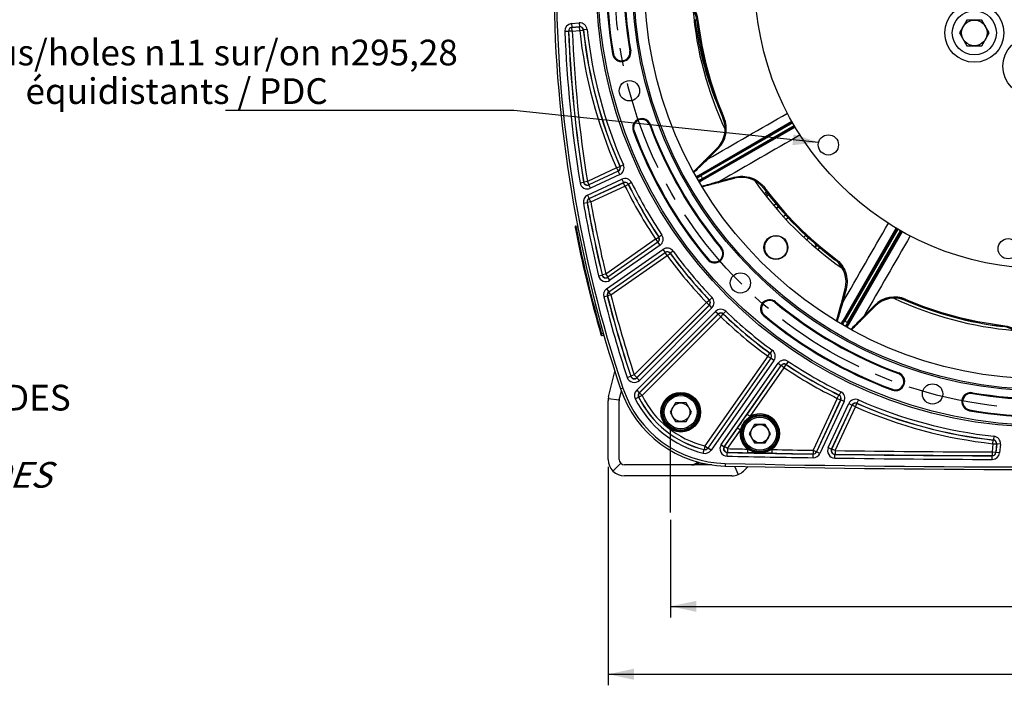
# Model space of a CAD drawing. Units: millimetres. Extents: x 0 to 594, y 0 to 420.
# Drawn here: x 334 to 468, y 173 to 264 of the extents above; entities that cross this region are included whole.
import ezdxf

# ---------------------------------------------------------------- set-up
doc = ezdxf.new("R2010")
doc.units = ezdxf.units.MM
doc.header["$LTSCALE"] = 32.67
doc.linetypes.add('CENTER', pattern=[0.6, 0.375, -0.075, 0.075, -0.075])
doc.layers.get('0').update_dxf_attribs({"linetype": 'CONTINUOUS'})
for name, color, linetype in [('02___PRT_ALL_AXES', 7, 'CONTINUOUS'), ('AXES', 7, 'CONTINUOUS'), ('SOLIDES', 7, 'CONTINUOUS')]:
    doc.layers.add(name, color=color, linetype=linetype)
doc.styles.get("Standard").update_dxf_attribs({"font": 'txt', "width": 0.85})
doc.styles.add('TEXTSTYLE_9', font='arial.ttf')
doc.dimstyles.new('DIMSTYLE_4', dxfattribs={"dimtxt": 3.5, "dimasz": 3.5, "dimexe": 0.18, "dimexo": 0.0625, "dimgap": 0.09, "dimtad": 1, "dimdec": 4, "dimlfac": 4, "dimdsep": 46, "dimtxsty": 'STANDARD', "dimblk": '_FILLED', "dimblk1": '_FILLED', "dimblk2": '_FILLED', "dimcen": 0.09, "dimclrt": 5, "dimadec": 0, "dimazin": 0, "dimtp": 0.0001, "dimtm": 0.0001, "dimtfac": 1, "dimtdec": 4, "dimtofl": 0, "dimtmove": 0, "dimatfit": 3, "dimldrblk": '_FILLED', "dimfxl": 1, "dimtolj": 1, "dimarcsym": 0})
doc.dimstyles.get("Standard").update_dxf_attribs({"dimtxt": 3.5, "dimasz": 3.5, "dimexe": 0.18, "dimexo": 0.0625, "dimgap": 0.09, "dimtad": 1, "dimdec": 4, "dimdsep": 46, "dimtxsty": 'STANDARD', "dimblk": '_FILLED', "dimblk1": '_FILLED', "dimblk2": '_FILLED', "dimcen": 0.09, "dimclrt": 5, "dimadec": 0, "dimazin": 0, "dimtol": 1, "dimtp": 0.0001, "dimtm": 0.0001, "dimtfac": 1, "dimtdec": 4, "dimtofl": 0, "dimtmove": 0, "dimatfit": 3, "dimldrblk": '_FILLED', "dimfxl": 1, "dimtolj": 1, "dimarcsym": 0})

# ---------------------------------------------------------------- blocks, each defined once
blk = doc.blocks.new('_FILLED')
at = {"color": 0, "linetype": 'BYBLOCK'}
blk.add_solid([(0, 0), (-1, 0.214), (-1, -0.214)], dxfattribs=at)
blk = doc.blocks.new('*D22')
at = {"color": 2, "linetype": 'CONTINUOUS'}
for p, q in [((422.88, 195.88), (422.88, 182.63)), ((524.38, 195.88), (524.38, 182.63)), ((422.88, 184.13), (473.63, 184.13)), ((524.38, 184.13), (473.63, 184.13))]:
    blk.add_line(p, q, dxfattribs=at)
at = {"color": 2, "linetype": 'CONTINUOUS', "xscale": 3.5, "yscale": 3.5, "zscale": 3.5, "rotation": 180}
blk.add_blockref('_FILLED', (422.88, 184.13), dxfattribs=at)
at = {"color": 2, "linetype": 'CONTINUOUS', "xscale": 3.5, "yscale": 3.5, "zscale": 3.5}
blk.add_blockref('_FILLED', (524.38, 184.13), dxfattribs=at)
at = {"color": 5, "linetype": 'CONTINUOUS', "insert": (473.63, 188.5), "char_height": 3.5, "width": 8.925, "attachment_point": 2, "line_spacing_factor": 0.9}
blk.add_mtext('406', dxfattribs=at)
blk = doc.blocks.new('*D23')
at = {"color": 2, "linetype": 'CONTINUOUS'}
for p, q in [((414.38, 203.13), (414.38, 173.39)), ((532.88, 203.13), (532.88, 173.39)), ((414.38, 174.89), (473.63, 174.89)), ((532.88, 174.89), (473.63, 174.89))]:
    blk.add_line(p, q, dxfattribs=at)
at = {"color": 2, "linetype": 'CONTINUOUS', "xscale": 3.5, "yscale": 3.5, "zscale": 3.5, "rotation": 180}
blk.add_blockref('_FILLED', (414.38, 174.89), dxfattribs=at)
at = {"color": 2, "linetype": 'CONTINUOUS', "xscale": 3.5, "yscale": 3.5, "zscale": 3.5}
blk.add_blockref('_FILLED', (532.88, 174.89), dxfattribs=at)
at = {"color": 5, "linetype": 'CONTINUOUS', "insert": (473.63, 179.26), "char_height": 3.5, "width": 8.925, "attachment_point": 2, "line_spacing_factor": 0.9}
blk.add_mtext('474', dxfattribs=at)

msp = doc.modelspace()

# ---------------------------------------------------------------- linework, layer by layer
at = {"color": 7, "linetype": 'CONTINUOUS'}
for p, q in [((463.194411, 263.901201), (462.184048, 262.151201)), ((465.215137, 263.901201), (463.194411, 263.901201)), ((466.2255, 262.151201), (465.215137, 263.901201)), ((462.184048, 262.151201), (463.194411, 260.401201)), ((465.215137, 260.401201), (466.2255, 262.151201)), ((463.194411, 260.401201), (465.215137, 260.401201)), ((423.538069, 211.79803), (422.816381, 210.54803)), ((424.981444, 211.79803), (423.538069, 211.79803)), ((425.703132, 210.54803), (424.981444, 211.79803)), ((422.816381, 210.54803), (423.538069, 209.29803)), ((424.981444, 209.29803), (425.703132, 210.54803)), ((423.538069, 209.29803), (424.981444, 209.29803)), ((434.312787, 208.871141), (433.591099, 207.621141)), ((435.756162, 208.871141), (434.312787, 208.871141)), ((436.47785, 207.621141), (435.756162, 208.871141)), ((433.591099, 207.621141), (434.312787, 206.371141)), ((434.312787, 206.371141), (435.756162, 206.371141)), ((435.756162, 206.371141), (436.47785, 207.621141))]:
    msp.add_line(p, q, dxfattribs=at)
at = {"color": 9, "linetype": 'CONTINUOUS'}
for p, q in [((416.394166, 213.82363), (416.070828, 213.715404)), ((430.325332, 203.566298), (430.317922, 203.224104))]:
    msp.add_line(p, q, dxfattribs=at)
at = {"color": 7, "linetype": 'CONTINUOUS'}
for centre, radius in [((473.625845, 269.380243), 60.620636), ((473.625845, 269.380243), 55.96), ((473.625845, 269.380243), 55.743494), ((473.625845, 269.380243), 54.325911), ((473.625845, 269.380243), 39.29), ((464.204774, 262.151201), 3), ((464.204774, 262.151201), 1.75), ((417.273732, 254.28074), 1.381546), ((444.343173, 246.910859), 1.375), ((437.209846, 232.964244), 1.593792), ((468.808123, 232.786013), 1.375), ((432.373235, 228.127634), 1.381546), ((458.526342, 213.028131), 1.381546), ((424.259756, 210.54803), 2.25), ((424.259756, 210.54803), 1.25), ((435.034474, 207.621141), 2.25), ((435.034474, 207.621141), 1.25)]:
    msp.add_circle(centre, radius, dxfattribs=at)
for centre, radius, start, end in [((473.625845, 269.380243), 59.495636, 170.22961755, 189.77038245), ((473.625845, 269.380243), 57.004364, 170.22961755, 189.77038245), ((582.37722, 269.380243), 175.375, 180.4074753, 198.50604099), ((422.716791, 263.396391), 3.759519, 6.70292262, 74.86481236), ((473.625845, 269.380243), 47.875, 184.81560753, 205.18427894), ((473.625845, 269.380243), 47.5, 186.70385758, 203.2971307), ((416.220717, 259.495213), 1.245636, 189.77038245, 9.77038245), ((426.545391, 249.107889), 3.759512, 315.13510316, 23.28456747), ((418.969031, 249.238367), 1.245636, 20.22961755, 200.22961755), ((473.625845, 269.380243), 57.004364, 200.22961755, 219.77038245), ((473.625845, 269.380243), 59.495636, 200.22961755, 219.77038245), ((432.529245, 238.743603), 3.759463, 36.70232343, 104.86511228), ((473.625845, 269.380243), 47.875, 214.81561236, 235.1842823), ((473.625845, 269.380243), 47.5, 216.70385757, 233.29713071), ((428.854061, 232.116992), 1.245636, 219.77038245, 39.77038245), ((442.992122, 228.287898), 3.754325, 50.41597532, 53.28206928), ((442.989235, 228.28365), 3.759438, 345.13464328, 50.42330912), ((436.362594, 224.60846), 1.245636, 50.22961755, 230.22961755), ((473.625845, 269.380243), 57.004364, 230.22961755, 249.77038245), ((453.353468, 222.299841), 3.759458, 66.70230994, 134.84227125), ((473.625845, 269.380243), 47.875, 244.8155868, 265.18429729), ((473.625845, 269.380243), 47.5, 246.70385756, 263.29713084), ((473.625845, 269.380243), 59.495636, 230.22961755, 249.77038245), ((467.642004, 218.471195), 3.759512, 15.13511454, 83.28475359), ((453.483969, 214.723429), 1.245636, 249.77038245, 69.77038245), ((430.650789, 218.595501), 15.375, 198.50604099, 268.75945506), ((463.740814, 211.975116), 1.245636, 80.22961755, 260.22961755), ((473.625845, 269.380243), 57.004364, 260.22961755, 279.77038245), ((473.625845, 269.380243), 59.495636, 260.22961755, 279.77038245), ((473.625845, 2203.130243), 2000.375, 268.759455061, 271.240544939)]:
    msp.add_arc(centre, radius, start, end, dxfattribs=at)
at = {"color": 9, "linetype": 'CONTINUOUS'}
for centre, radius, start, end in [((470.384198, 269.381451), 44.504032, 186.95216524, 187.19870719), ((470.372635, 269.380551), 44.492447, 187.19942316, 203.11608864)]:
    msp.add_arc(centre, radius, start, end, dxfattribs=at)
at = {"color": 2, "linetype": 'CONTINUOUS'}
msp.add_arc((437.209846, 232.964244), 1.5625, 345, 285, dxfattribs=at)
at = {"layer": '02___PRT_ALL_AXES', "color": 7, "linetype": 'CONTINUOUS'}
for centre in [(464.204774, 262.151201), (472.075846, 257.606836)]:
    msp.add_circle(centre, 4, dxfattribs=at)
at = {"layer": 'AXES', "color": 2, "linetype": 'CENTER'}
msp.add_line((422.875845, 196.880243), (422.875845, 208.380243), dxfattribs=at)
msp.add_circle((473.625845, 269.380243), 58.34, dxfattribs=at)
at = {"layer": 'SOLIDES', "color": 9, "linetype": 'CONTINUOUS'}
for p, q in [((409.40253, 263.411358), (410.43846, 263.50199)), ((409.40253, 263.411358), (409.446101, 262.913336)), ((409.446092, 262.913336), (410.482041, 263.003969)), ((409.446092, 262.913336), (409.464529, 262.897121)), ((409.464529, 262.897121), (410.466262, 262.984761)), ((409.5081, 262.3991), (409.464529, 262.897121)), ((410.43846, 263.50199), (410.482032, 263.003969)), ((410.466262, 262.984761), (410.482041, 263.003969)), ((410.509833, 262.48674), (410.466262, 262.984761)), ((411.006801, 262.541019), (411.022586, 262.560093)), ((411.51957, 262.614232), (411.022586, 262.56009)), ((426.604139, 263.85461), (426.462846, 263.837961)), ((408.490635, 262.375067), (408.990154, 262.395191)), ((408.990153, 262.395195), (409.008584, 262.378927)), ((409.5081, 262.3991), (409.008584, 262.378927)), ((409.5081, 262.3991), (410.509833, 262.48674)), ((410.509833, 262.48674), (411.006801, 262.541019)), ((415.101668, 259.302515), (414.993148, 259.283828)), ((417.339767, 259.68791), (417.448287, 259.706597)), ((430.138736, 250.655732), (430.008034, 250.599436)), ((420.034505, 249.631011), (420.137829, 249.669087)), ((426.885308, 242.907249), (439.374828, 250.130256)), ((439.487682, 249.931278), (426.994451, 242.718307)), ((427.220125, 242.327176), (439.713253, 249.540087)), ((439.82955, 249.343097), (427.329291, 242.138248)), ((417.903557, 248.845724), (417.800232, 248.807647)), ((429.217784, 246.448049), (427.808009, 245.031695)), ((429.089192, 246.134295), (427.911639, 244.951472)), ((429.321508, 246.367647), (429.089192, 246.134295)), ((429.210028, 246.455788), (429.217784, 246.448049)), ((415.519023, 243.792186), (415.97655, 243.993664)), ((415.999757, 243.985037), (415.97655, 243.993664)), ((416.457227, 244.186643), (415.999756, 243.98504)), ((427.911639, 244.951472), (427.667583, 244.717243)), ((415.519023, 243.792186), (411.556443, 241.944405)), ((415.75357, 243.330357), (411.753906, 241.465283)), ((415.7303, 243.339101), (411.76772, 241.49132)), ((415.964838, 242.877268), (411.965192, 241.012202)), ((415.519023, 243.792186), (415.7303, 243.339101)), ((415.75357, 243.330357), (415.7303, 243.339101)), ((415.964838, 242.877268), (415.753561, 243.330352)), ((426.35976, 242.603311), (426.885308, 242.907249)), ((426.994451, 242.718307), (426.919452, 242.84821)), ((431.225936, 242.433346), (431.544184, 242.517861)), ((410.555464, 241.759681), (411.049051, 241.839026)), ((411.062845, 241.865126), (411.049052, 241.839023)), ((411.556443, 241.944405), (411.062845, 241.865126)), ((411.556443, 241.944405), (411.76772, 241.49132)), ((411.586435, 240.065998), (416.259607, 242.245134)), ((411.76772, 241.49132), (411.753906, 241.465283)), ((411.965192, 241.012202), (411.753915, 241.465287)), ((411.797703, 239.612909), (416.470893, 241.792053)), ((411.817582, 239.602583), (416.462634, 241.768606)), ((412.028859, 239.149498), (416.673911, 241.315522)), ((416.259607, 242.245134), (416.470884, 241.792049)), ((416.462634, 241.768606), (416.470893, 241.792053)), ((416.673911, 241.315522), (416.462634, 241.768606)), ((416.673911, 241.315522), (417.122344, 241.5365)), ((417.122344, 241.5365), (417.130653, 241.559823)), ((417.579148, 241.780675), (417.130655, 241.55982)), ((427.329291, 242.138248), (426.803295, 241.835077)), ((427.220234, 242.327239), (427.295233, 242.197337)), ((429.405529, 241.944828), (429.612809, 242.004968)), ((429.612809, 242.004968), (431.225936, 242.433346)), ((429.63047, 241.87511), (431.561952, 242.387833)), ((431.564776, 242.377245), (431.561952, 242.387833)), ((411.586435, 240.065998), (411.797712, 239.612913)), ((435.668374, 241.082426), (435.554292, 240.997417)), ((435.911063, 240.219965), (436.054423, 240.32754)), ((436.224162, 240.107334), (435.924069, 239.874977)), ((411.02451, 238.985197), (411.51675, 239.072513)), ((411.516749, 239.072516), (411.536627, 239.062144)), ((412.028859, 239.149498), (411.536627, 239.062144)), ((411.797703, 239.612909), (411.817582, 239.602583)), ((412.028859, 239.149498), (411.817582, 239.602583)), ((436.901926, 238.666884), (437.190271, 238.913153)), ((437.277242, 238.22536), (437.544291, 238.490611)), ((438.197479, 237.182259), (438.493074, 237.413693)), ((410.025448, 235.62404), (409.977614, 235.869422)), ((438.870206, 237.011473), (438.588989, 236.754997)), ((409.902778, 235.600015), (410.025448, 235.624041)), ((410.025448, 235.62404), (410.27277, 235.672114)), ((421.70057, 234.642164), (421.285056, 234.364185)), ((441.000598, 234.343387), (441.257077, 234.624607)), ((446.38385, 223.083689), (453.588588, 235.583757)), ((453.785812, 235.467864), (446.572841, 222.974633)), ((446.963846, 222.74874), (454.176757, 235.241868)), ((454.375968, 235.129418), (447.152851, 222.639706)), ((420.845116, 234.090783), (414.063738, 229.342411)), ((421.156295, 233.676698), (414.339248, 228.90335)), ((421.131861, 233.681269), (414.350482, 228.932897)), ((421.443032, 233.267179), (414.626001, 228.493842)), ((420.845116, 234.090783), (421.260706, 234.368648)), ((420.845116, 234.090783), (421.131861, 233.681269)), ((421.156295, 233.676698), (421.131861, 233.681269)), ((421.443032, 233.267179), (421.156287, 233.676692)), ((421.285058, 234.364182), (421.260706, 234.368648)), ((441.427861, 233.951878), (441.659304, 234.247482)), ((442.470962, 233.031639), (442.73622, 233.298696)), ((414.172114, 227.324558), (421.843091, 232.695834)), ((414.458852, 226.91504), (422.129844, 232.286326)), ((414.479109, 226.907544), (422.125782, 232.261802)), ((414.765853, 226.49803), (422.412527, 231.852288)), ((421.843091, 232.695834), (422.129836, 232.286321)), ((422.125782, 232.261802), (422.129844, 232.286326)), ((422.412527, 231.852288), (422.125782, 232.261802)), ((422.412527, 231.852288), (422.815775, 232.147779)), ((422.815775, 232.147779), (422.819907, 232.17219)), ((423.223238, 232.467568), (422.819909, 232.172188)), ((429.726838, 232.843398), (429.811475, 232.913841)), ((443.158751, 232.944665), (442.912486, 232.656325)), ((427.981285, 231.390586), (427.896648, 231.320143)), ((445.32674, 231.421063), (445.241717, 231.30696)), ((413.079841, 229.081337), (413.566176, 229.197103)), ((413.577385, 229.226718), (413.566177, 229.1971)), ((414.063738, 229.342411), (413.577385, 229.226718)), ((414.063738, 229.342411), (414.350482, 228.932897)), ((414.350482, 228.932897), (414.339248, 228.90335)), ((414.626001, 228.493842), (414.339256, 228.903356)), ((414.172114, 227.324558), (414.458859, 226.915045)), ((414.765853, 226.49803), (414.28153, 226.374118)), ((414.458852, 226.91504), (414.479109, 226.907544)), ((414.765853, 226.49803), (414.479109, 226.907544)), ((446.633442, 227.316344), (446.120734, 225.384907)), ((446.678957, 226.980336), (446.250592, 225.367247)), ((446.622851, 227.319172), (446.633442, 227.316344)), ((446.763471, 227.298575), (446.678957, 226.980336)), ((413.776938, 226.257776), (414.26127, 226.381653)), ((414.261269, 226.381657), (414.28153, 226.374118)), ((427.774924, 225.461632), (417.9322, 215.618907)), ((428.153281, 225.107873), (418.277802, 215.232394)), ((428.128424, 225.108132), (418.2857, 215.265408)), ((427.774924, 225.461632), (428.13595, 225.807442)), ((427.774924, 225.461632), (428.128424, 225.108132)), ((428.153281, 225.107873), (428.128424, 225.108132)), ((428.160708, 225.807272), (428.13595, 225.807442)), ((428.506774, 224.754367), (428.153274, 225.107866)), ((428.521635, 226.153184), (428.160705, 225.807275)), ((437.088999, 225.481236), (437.159443, 225.565874)), ((446.250592, 225.367247), (446.156334, 225.042323)), ((450.379897, 224.843581), (450.613253, 225.075902)), ((454.840371, 225.752775), (454.845087, 225.762488)), ((454.901382, 225.893118), (454.845119, 225.762494)), ((418.266156, 213.527359), (428.999968, 224.261172)), ((418.619649, 213.173853), (429.353475, 223.90768)), ((428.506774, 224.754367), (418.631308, 214.878901)), ((418.641228, 213.170317), (429.353734, 223.882822)), ((428.999968, 224.261172), (429.353468, 223.907673)), ((429.353734, 223.882822), (429.353475, 223.90768)), ((429.707233, 223.529323), (429.353734, 223.882822)), ((429.707233, 223.529323), (430.053044, 223.890348)), ((430.053044, 223.890348), (430.052874, 223.915106)), ((430.398786, 224.276034), (430.052877, 223.915103)), ((435.636188, 223.735683), (435.565744, 223.651046)), ((449.197056, 223.666007), (450.379897, 224.843581)), ((449.277279, 223.562378), (450.693656, 224.972178)), ((450.702457, 224.965488), (450.693656, 224.972178)), ((418.994727, 212.816817), (429.707233, 223.529323)), ((446.079778, 222.556131), (446.38385, 223.083689)), ((446.572841, 222.974633), (446.442939, 223.049632)), ((447.152851, 222.639706), (446.848005, 222.112588)), ((446.963909, 222.748849), (447.093811, 222.67385)), ((448.903007, 223.359638), (449.197056, 223.666007)), ((413.365315, 221.177514), (413.485521, 221.211797)), ((413.485521, 221.211797), (413.727191, 221.281092)), ((413.554302, 220.971445), (413.485521, 221.211797)), ((468.099977, 222.356809), (468.083325, 222.21549)), ((436.09789, 218.166925), (436.393381, 218.570173)), ((436.417792, 218.574306), (436.393381, 218.570173)), ((436.71317, 218.977637), (436.417789, 218.574308)), ((436.09789, 218.166925), (427.551331, 205.961174)), ((436.507404, 217.880181), (427.960845, 205.67443)), ((436.531928, 217.884242), (427.968418, 205.654283)), ((436.941436, 217.59749), (428.377938, 205.367547)), ((429.770883, 206.140855), (437.51278, 217.19743)), ((436.09789, 218.166925), (436.507404, 217.880181)), ((436.531928, 217.884242), (436.507404, 217.880181)), ((436.941436, 217.59749), (436.531922, 217.884234)), ((437.51278, 217.19743), (437.922294, 216.910686)), ((438.336384, 216.599514), (438.61425, 217.015104)), ((438.61425, 217.015104), (438.609784, 217.039457)), ((438.887766, 217.454968), (438.609787, 217.039455)), ((430.180391, 205.854102), (437.922299, 216.910694)), ((433.278003, 210.246988), (437.926871, 216.886259)), ((433.687517, 209.960244), (438.336384, 216.599514)), ((437.926871, 216.886259), (437.922299, 216.910694)), ((438.336384, 216.599514), (437.926871, 216.886259)), ((453.876612, 215.788903), (453.914689, 215.892228)), ((416.974012, 215.275045), (417.449161, 215.430473)), ((417.457026, 215.463559), (417.449162, 215.430469)), ((417.9322, 215.618907), (417.457026, 215.463559)), ((417.9322, 215.618907), (418.2857, 215.265408)), ((418.2857, 215.265408), (418.277802, 215.232394)), ((418.631308, 214.878901), (418.277809, 215.232401)), ((418.266156, 213.527359), (418.619655, 213.17386)), ((418.619649, 213.173853), (418.641228, 213.170317)), ((418.994727, 212.816817), (418.641228, 213.170317)), ((446.026277, 213.333547), (445.805421, 212.885053)), ((453.091325, 213.657955), (453.053249, 213.554631)), ((463.933512, 213.094165), (463.952199, 213.202685)), ((415.88145, 212.195127), (414.392661, 212.378176)), ((418.076939, 212.377085), (418.525047, 212.598722)), ((418.525045, 212.598726), (418.546837, 212.59474)), ((418.994727, 212.816817), (418.546837, 212.59474)), ((445.561123, 212.42831), (442.268693, 205.36767)), ((446.014208, 212.217033), (442.721778, 205.156393)), ((446.037655, 212.225291), (442.733004, 205.138446)), ((446.490735, 212.014005), (443.186093, 204.927178)), ((444.329157, 205.728101), (447.122869, 211.719236)), ((445.561123, 212.42831), (445.782102, 212.876743)), ((445.561123, 212.42831), (446.014208, 212.217033)), ((445.805424, 212.885052), (445.782102, 212.876743)), ((446.037655, 212.225291), (446.014208, 212.217033)), ((446.490735, 212.014005), (446.037651, 212.225282)), ((447.122869, 211.719236), (447.575954, 211.50796)), ((448.037788, 211.273422), (448.239266, 211.730949)), ((448.239266, 211.730949), (448.230639, 211.754156)), ((448.432245, 212.211626), (448.230642, 211.754154)), ((444.782237, 205.516814), (447.575958, 211.507968)), ((444.809936, 205.534192), (447.584703, 211.484699)), ((445.263021, 205.322915), (448.037788, 211.273422)), ((447.584703, 211.484699), (447.575958, 211.507968)), ((448.037788, 211.273422), (447.584703, 211.484699)), ((463.548117, 210.856066), (463.52943, 210.747546)), ((433.687517, 209.960244), (433.278003, 210.246988)), ((430.214009, 205.871151), (431.966236, 208.373591)), ((430.623523, 205.584406), (432.37575, 208.086846)), ((432.37575, 208.086846), (431.966236, 208.373591)), ((466.732341, 206.264231), (466.78662, 206.7612)), ((466.805695, 206.776984), (466.78662, 206.7612)), ((466.859834, 207.273968), (466.805691, 206.776985)), ((427.321698, 204.969735), (427.440305, 205.455385)), ((427.551331, 205.961174), (427.432272, 205.475635)), ((427.432272, 205.475635), (427.440308, 205.455385)), ((427.551331, 205.961174), (427.960845, 205.67443)), ((427.960845, 205.67443), (427.968418, 205.654283)), ((428.377938, 205.367547), (427.968424, 205.654291)), ((429.770883, 206.140855), (430.180397, 205.854111)), ((430.180391, 205.854102), (430.214009, 205.871151)), ((430.623523, 205.584406), (430.214009, 205.871151)), ((430.568375, 204.56775), (430.579142, 205.067558)), ((430.57914, 205.067558), (430.612763, 205.084598)), ((430.623523, 205.584406), (430.612763, 205.084598)), ((433.330262, 205.527971), (433.32018, 205.028149)), ((436.656483, 205.463645), (436.647232, 204.963807)), ((442.268693, 205.36767), (442.260847, 204.867808)), ((442.268693, 205.36767), (442.721778, 205.156393)), ((442.721778, 205.156393), (442.733004, 205.138446)), ((443.186093, 204.927178), (442.733009, 205.138455)), ((444.329157, 205.728101), (444.782242, 205.516824)), ((444.782237, 205.516814), (444.809936, 205.534192)), ((445.263021, 205.322915), (444.809936, 205.534192)), ((445.263021, 205.322915), (445.255924, 204.823041)), ((466.633444, 205.133828), (466.631694, 204.633907)), ((466.732341, 206.264231), (466.633444, 205.133828)), ((466.633444, 205.133828), (467.131465, 205.090256)), ((466.732341, 206.264231), (467.230363, 206.22066)), ((467.230363, 206.22066), (467.131465, 205.090256)), ((467.131465, 205.090256), (467.147733, 205.072431)), ((467.249571, 206.23644), (467.147733, 205.072431)), ((467.645756, 205.028868), (467.147734, 205.07244)), ((467.249571, 206.23644), (467.230363, 206.22066)), ((467.747592, 206.192859), (467.24957, 206.23643)), ((467.747592, 206.192859), (467.645756, 205.028868)), ((442.260847, 204.867808), (442.272084, 204.849869)), ((442.264238, 204.350007), (442.272081, 204.849869)), ((445.221119, 204.3058), (445.228223, 204.805673)), ((445.22822, 204.805673), (445.255924, 204.823041)), ((466.631694, 204.633907), (466.647971, 204.61609)), ((466.646222, 204.116169), (466.647967, 204.61609)), ((416.095515, 203.599913), (415.034855, 202.539253)), ((426.044707, 203.450512), (426.190481, 203.466519)), ((426.190481, 203.466519), (426.262675, 203.474446)), ((426.237675, 203.450512), (427.385301, 203.576533)), ((426.262675, 203.474446), (426.296966, 203.478212)), ((431.595602, 203.199512), (432.071118, 202.051514))]:
    msp.add_line(p, q, dxfattribs=at)
at = {"layer": 'SOLIDES', "color": 7, "linetype": 'CONTINUOUS'}
for p, q in [((439.41352, 250.061663), (426.919452, 242.84821)), ((427.295233, 242.197337), (439.789444, 249.410873)), ((427.811701, 245.050941), (429.210028, 246.455788)), ((426.005935, 243.23672), (427.596464, 244.834698)), ((427.808009, 245.031695), (427.567465, 244.789954)), ((427.596464, 244.834698), (427.811701, 245.050941)), ((429.355436, 241.790761), (427.174931, 241.211953)), ((429.63328, 241.864516), (429.355436, 241.790761)), ((429.420213, 241.819319), (429.63047, 241.87511)), ((431.564776, 242.377245), (429.63328, 241.864516)), ((435.543413, 240.990485), (435.554292, 240.997417)), ((436.071543, 240.305331), (435.771346, 240.072894)), ((437.225605, 238.285813), (437.510455, 238.529098)), ((438.528188, 237.376237), (438.251206, 237.123622)), ((409.977614, 235.869422), (410.225787, 235.917662)), ((453.656392, 235.543699), (446.442939, 223.049632)), ((447.093811, 222.67385), (454.307347, 235.168061)), ((441.369224, 234.005604), (441.621846, 234.282595)), ((442.774707, 233.264862), (442.531414, 232.980003)), ((446.110135, 225.387718), (446.622851, 227.319172)), ((445.457557, 222.929302), (446.036011, 225.108483)), ((446.120734, 225.384907), (446.033309, 225.05536)), ((446.036011, 225.108483), (446.110135, 225.387718)), ((450.702457, 224.965488), (449.296522, 223.566074)), ((449.082025, 223.352575), (447.482307, 221.760309)), ((449.296522, 223.566074), (449.082025, 223.352575)), ((449.12309, 223.408935), (449.277279, 223.562378)), ((413.554302, 220.971445), (413.796298, 221.040836)), ((415.898183, 212.285283), (416.178808, 213.409235)), ((415.875845, 204.130243), (415.875845, 212.103602)), ((426.686551, 203.749809), (426.044708, 203.450512)), ((426.237677, 203.450512), (426.809335, 203.717081)), ((428.490863, 203.380243), (416.625845, 203.380243))]:
    msp.add_line(p, q, dxfattribs=at)
at = {"layer": 'SOLIDES', "color": 3, "linetype": 'CONTINUOUS'}
for p, q in [((414.442859, 212.648645), (415.298901, 216.077238)), ((414.375845, 204.130243), (414.375845, 212.103602)), ((433.426096, 203.164279), (432.801071, 202.539253)), ((431.21008, 201.880243), (416.625845, 201.880243))]:
    msp.add_line(p, q, dxfattribs=at)
at = {"layer": 'SOLIDES', "color": 9, "linetype": 'CONTINUOUS'}
for centre, radius in [((473.625845, 269.380243), 60.870674), ((473.625845, 269.380243), 60.620712), ((424.259756, 210.54803), 2.699203), ((424.259756, 210.54803), 2.574222), ((424.259756, 210.54803), 2.556691), ((424.259756, 210.54803), 2.43171), ((435.034474, 207.621141), 2.574222), ((435.034474, 207.621141), 2.556691), ((435.034474, 207.621141), 2.43171)]:
    msp.add_circle(centre, radius, dxfattribs=at)
at = {"layer": 'SOLIDES', "color": 7, "linetype": 'CONTINUOUS'}
msp.add_circle((437.210692, 232.965097), 1.628671, dxfattribs=at)
for centre, radius, start, end in [((582.375845, 269.380243), 175.032726, 161.49397034, 198.50602966), ((1154.46094, -478.326926), 1025.315632, 135.149228225, 135.272537898), ((181.488962, 1176.138738), 966.65541, 284.723400803, 284.861512696), ((410.001466, 235.746719), 0.125, 101, 191.04077992), ((582.375845, 269.380243), 175.75, 191.04077992, 195.95922008), ((1436.580024, -37.596176), 1024.777354, 165.149306436, 165.272682655), ((-233.183296, 909.019746), 967.266349, 314.723576859, 314.861593038), ((413.519848, 221.091603), 0.125, 195.95917346, 286.00000013), ((430.649404, 218.595531), 15.032726, 198.50602966, 268.75941506), ((416.625845, 212.103602), 2.25, 165.9811582, 180), ((416.625845, 212.103602), 0.75, 165.9811582, 180), ((416.625845, 204.130243), 2.25, 180, 270), ((416.625845, 204.130243), 0.75, 180, 270), ((425.727751, 204.130243), 0.749999, 269.99945842, 294.99950916), ((425.920721, 204.130243), 0.749999, 269.99939584, 294.99945244), ((473.625845, 2203.130243), 2000.032726, 268.759415056, 271.240584944), ((431.21008, 204.130243), 2.25, 270, 315)]:
    msp.add_arc(centre, radius, start, end, dxfattribs=at)
at = {"layer": 'SOLIDES', "color": 9, "linetype": 'CONTINUOUS'}
for centre, radius, start, end in [((473.625845, 269.380243), 59.385519, 170.22961755, 189.77038245), ((473.625845, 269.380243), 57.114481, 170.22961755, 189.77038245), ((422.716483, 263.396413), 3.77054, 6.72189083, 74.86047224), ((409.489615, 262.415365), 0.999791, 94.99700577, 182.30997642), ((409.489426, 262.415531), 0.499685, 94.97513203, 182.3325), ((409.508289, 262.398934), 0.500105, 95.01983081, 182.29276276), ((410.525654, 262.506009), 0.999789, 6.21421626, 95.00320771), ((410.509671, 262.486542), 0.500107, 6.25360013, 94.97951359), ((410.52581, 262.5062), 0.49969, 6.19160579, 95.02508155), ((473.625845, 269.380243), 62.973665, 186.21742092, 203.78257927), ((473.625845, 269.380243), 62.473741, 186.21742397, 203.78257603), ((473.774992, 269.41412), 47.639614, 186.72181116, 203.26202335), ((473.625845, 269.380243), 47.34537, 186.72199896, 203.2955585), ((582.375845, 269.380243), 174.026259, 182.30698218, 189.13231296), ((582.375845, 269.380243), 173.526335, 182.30698098, 189.13231401), ((582.375845, 269.380243), 173.508575, 182.31259356, 189.12452648), ((582.375845, 269.380243), 173.008651, 182.31259356, 189.12452648), ((473.625845, 269.380243), 63.491349, 186.23311373, 203.76688627), ((473.625845, 269.380243), 62.991425, 186.23311373, 203.76688627), ((416.220717, 259.495213), 1.135519, 189.77038245, 9.77038245), ((426.545207, 249.107707), 3.77047, 315.13882579, 23.30607434), ((426.561984, 249.115477), 3.894296, 315.12166736, 23.2981349), ((418.969031, 249.238367), 1.135519, 20.22961755, 200.22961755), ((473.625845, 269.380243), 57.114481, 200.22961755, 219.77038245), ((473.625845, 269.380243), 59.385519, 200.22961755, 219.77038245), ((415.518784, 243.792276), 0.500107, 295.02048641, 23.74639987), ((415.54259, 243.783322), 0.49969, 294.97490679, 23.80836929), ((415.542359, 243.783409), 0.999789, 294.99679229, 23.78578374), ((333.190083, 405.176311), 187.444944, 299.81640319, 300.00243426), ((302.291869, 458.949251), 249.61281, 299.83260637, 299.97248578), ((473.625845, 269.380243), 53.715414, 209.7591665, 210.24083293), ((432.528969, 238.743414), 3.770531, 36.68778504, 104.86053607), ((411.54257, 241.918244), 0.999759, 189.12569682, 295.00661615), ((411.542416, 241.917953), 0.499636, 189.0892932, 295.04220925), ((411.556596, 241.944694), 0.500122, 189.15443371, 294.97009276), ((416.682187, 241.33904), 0.999789, 26.21421626, 115.00320771), ((416.673826, 241.31528), 0.500107, 26.25360013, 114.97951359), ((416.682269, 241.339272), 0.49969, 26.19158731, 115.02507368), ((473.625845, 269.380243), 63.491349, 206.23311373, 213.76688627), ((473.625845, 269.380243), 62.991425, 206.23311373, 213.76688627), ((473.625845, 269.380243), 62.973665, 206.21742107, 213.78257936), ((473.625845, 269.380243), 62.473741, 206.21742397, 213.78257603), ((543.740014, 40.691624), 232.881473, 120.02248924, 120.17232397), ((512.688919, 94.222746), 170.846602, 119.98853228, 120.19259767), ((412.00895, 239.159849), 0.999811, 114.9984389, 190.06030675), ((473.511702, 269.266391), 47.32758, 216.67708596, 233.32339326), ((473.625845, 269.380243), 47.346257, 216.72479492, 233.27519379), ((412.062812, 271.976683), 39.714333, 306.6148974, 306.90534463), ((582.375845, 269.380243), 174.026259, 190.05874566, 193.38940197), ((412.008752, 239.159952), 0.499712, 114.98250758, 190.07701976), ((582.375845, 269.380243), 173.526335, 190.05874458, 193.3894031), ((412.029052, 239.149398), 0.500096, 115.01515455, 190.04810892), ((582.375845, 269.380243), 173.508575, 190.06326346, 193.38074558), ((582.375845, 269.380243), 173.008651, 190.06326346, 193.38074558), ((582.375845, 269.380243), 175.625, 191.08155993, 195.91844014), ((420.869621, 234.086191), 0.999789, 304.99679229, 33.78578374), ((420.844865, 234.09083), 0.500107, 305.02048641, 33.74639987), ((420.869864, 234.086146), 0.49969, 304.97490193, 33.80835829), ((422.416593, 231.876886), 0.999789, 36.21421626, 125.00320771), ((422.412485, 231.852036), 0.500107, 36.25360013, 124.97951359), ((422.416634, 231.877129), 0.49969, 36.19157575, 125.02506882), ((473.625845, 269.380243), 63.491349, 216.23311373, 223.76688627), ((473.625845, 269.380243), 62.991425, 216.23311373, 223.76688627), ((473.625845, 269.380243), 62.973665, 216.21742116, 223.78257947), ((473.625845, 269.380243), 62.473741, 216.21742397, 223.78257603), ((428.854061, 232.116992), 1.135519, 219.77038245, 39.77038245), ((442.989024, 228.283362), 3.770531, 345.13944598, 53.31253793), ((414.052446, 229.312697), 0.999742, 193.38066546, 305.00873651), ((414.052316, 229.312354), 0.499611, 193.33747465, 305.05120561), ((414.06387, 229.342758), 0.500136, 193.41596277, 304.9647828), ((414.745569, 226.505544), 0.999818, 124.99880375, 194.34814064), ((414.745373, 226.505616), 0.499722, 124.98494818, 194.36245187), ((414.766046, 226.497959), 0.500093, 125.01337571, 194.33763717), ((582.375845, 269.380243), 173.008651, 194.35101288, 198.10405059), ((582.375845, 269.380243), 174.026259, 194.34694439, 198.11362745), ((582.375845, 269.380243), 173.526335, 194.34694303, 198.11362867), ((582.375845, 269.380243), 173.508575, 194.35101288, 198.10405059), ((427.774669, 225.461634), 0.500107, 315.02048641, 43.74639987), ((427.800101, 225.461362), 0.49969, 314.97493722, 43.80834436), ((427.799855, 225.461365), 0.999789, 314.99679229, 43.78578374), ((436.362594, 224.60846), 1.135519, 50.22961755, 230.22961755), ((473.625845, 269.380243), 57.114481, 230.22961755, 249.77038245), ((453.361098, 222.316326), 3.894344, 66.70170849, 134.87795013), ((453.353328, 222.299535), 3.770528, 66.69476601, 134.86062588), ((473.624848, 269.398482), 47.505572, 246.71425192, 263.30142163), ((473.625845, 269.380243), 47.345288, 246.70450336, 263.27820531), ((429.706967, 223.554253), 0.999789, 46.21421626, 135.00320771), ((429.706964, 223.5545), 0.49969, 46.19165721, 135.02506261), ((429.707236, 223.529067), 0.500107, 46.25360013, 134.97951359), ((473.625845, 269.380243), 62.973665, 226.21742052, 233.78257883), ((473.625845, 269.380243), 62.991425, 226.23311373, 233.76688627), ((473.625845, 269.380243), 62.473741, 226.21742397, 233.78257603), ((473.625845, 269.380243), 59.385519, 230.22961755, 249.77038245), ((473.625845, 269.380243), 63.491349, 226.23311373, 233.76688627), ((284.193958, 316.714864), 187.344356, 329.81594848, 330.0024527), ((230.458307, 347.886832), 249.616805, 329.83261969, 329.97248537), ((473.625845, 269.380243), 53.715414, 239.7591665, 240.24083293), ((648.696983, 106.38362), 232.888599, 150.02249121, 150.17230845), ((594.889133, 137.304438), 170.679213, 149.98844578, 150.19311979), ((467.642021, 218.470879), 3.770544, 15.13948693, 83.27894712), ((436.097638, 218.166884), 0.500107, 325.02048641, 53.74639987), ((436.122731, 218.171032), 0.49969, 324.97493102, 53.8084258), ((436.122488, 218.170992), 0.999789, 324.99679229, 53.78578374), ((438.331793, 216.62402), 0.999789, 56.21421626, 145.00320771), ((438.331747, 216.624262), 0.49969, 56.19164328, 145.02509792), ((438.336432, 216.599263), 0.500107, 56.25360013, 144.97951359), ((473.625845, 269.380243), 62.973665, 236.21742063, 243.78257892), ((473.625845, 269.380243), 62.991425, 236.23311373, 243.76688627), ((473.625845, 269.380243), 62.473741, 236.21742397, 243.78257603), ((473.625845, 269.380243), 63.491349, 236.23311373, 243.76688627), ((453.483969, 214.723429), 1.135519, 249.77038245, 69.77038245), ((417.924255, 215.585673), 0.999722, 198.10218985, 315.0114376), ((417.924159, 215.585274), 0.499582, 198.05111636, 315.06188743), ((417.932298, 215.619314), 0.500147, 198.14486608, 314.9591845), ((418.973117, 212.820366), 0.999815, 134.99871457, 206.31866961), ((418.972906, 212.820401), 0.499719, 134.98418971, 206.33373345), ((418.994934, 212.816783), 0.500094, 135.01398189, 206.35951536), ((445.584641, 212.436586), 0.999789, 334.99679229, 63.78578374), ((463.740814, 211.975116), 1.135519, 80.22961755, 260.22961755), ((473.625845, 269.380243), 57.114481, 260.22961755, 279.77038245), ((430.649404, 218.595531), 14.026259, 206.31738417, 256.27581407), ((430.649404, 218.595531), 13.526335, 206.31736558, 256.27582827), ((430.649404, 218.595531), 13.508575, 206.37349724, 256.22234041), ((430.649404, 218.595531), 13.008651, 206.37349724, 256.22234041), ((445.560882, 212.428225), 0.500107, 335.02048641, 63.74639987), ((445.584874, 212.436668), 0.49969, 334.97492616, 63.80841424), ((448.029011, 211.296757), 0.999789, 66.21421626, 155.00320771), ((448.028924, 211.296988), 0.49969, 66.19163227, 155.02509307), ((448.037878, 211.273183), 0.500107, 66.25360013, 154.97951359), ((473.625845, 269.380243), 62.973665, 246.21742071, 263.78257906), ((473.625845, 269.380243), 62.991425, 246.23311373, 263.76688627), ((473.625845, 269.380243), 62.473741, 246.21742397, 263.78257603), ((435.034474, 207.621141), 2.699203, 306.93589627, 119.93521634), ((473.625845, 269.380243), 63.491349, 246.23311373, 263.76688627), ((473.625845, 269.380243), 59.385519, 260.22961755, 279.77038245), ((435.034474, 207.621141), 2.699203, 170.06478356, 230.84828115), ((466.732144, 206.264069), 0.500107, 355.02048641, 83.74639987), ((466.751801, 206.280209), 0.49969, 354.97491829, 83.80839576), ((466.751611, 206.280052), 0.999789, 354.99679229, 83.78578374), ((427.558921, 205.941009), 0.999824, 256.27489557, 325.00091851), ((427.551259, 205.961365), 0.500092, 256.23554863, 324.98679177), ((427.558995, 205.940811), 0.499726, 256.26065129, 325.01433087), ((430.589609, 205.567213), 0.999678, 144.98290391, 268.78289413), ((430.589192, 205.567002), 0.499538, 144.91970925, 268.84695772), ((430.623964, 205.58463), 0.500163, 145.05001222, 268.71673895), ((473.625845, 2203.130243), 1998.526335, 268.765797955, 269.101081713), ((473.625845, 2203.130243), 1998.508575, 268.766751167, 268.844387708), ((473.625845, 2203.130243), 1998.008651, 268.766751167, 268.844387708), ((473.625845, 2203.130243), 1998.508575, 268.939789718, 269.100751523), ((473.625845, 2203.130243), 1998.008651, 268.939789718, 269.100751523), ((442.268585, 205.367842), 0.500094, 269.11339793, 334.98735359), ((442.280046, 205.349536), 0.49973, 269.0870487, 335.01329505), ((445.235152, 205.305437), 0.999733, 154.99007922, 269.19576155), ((445.234824, 205.305231), 0.499598, 154.94403874, 269.24261714), ((445.263353, 205.323123), 0.50014, 155.03772619, 269.14890162), ((473.625845, 2203.130243), 1998.008651, 269.186627803, 269.79948241), ((466.633277, 205.13401), 0.500106, 269.81865549, 354.98082692), ((466.64976, 205.115959), 0.999795, 269.79724158, 355.00270914), ((466.649925, 205.115778), 0.49969, 269.77593013, 355.02346444), ((473.625845, 2203.130243), 1999.026259, 268.765798041, 269.101081617), ((442.279937, 205.34971), 0.999827, 269.10030202, 335.0007796), ((473.625845, 2203.130243), 1999.026259, 269.185840779, 269.799950722), ((473.625845, 2203.130243), 1998.526335, 269.185840689, 269.799950831), ((473.625845, 2203.130243), 1998.508575, 269.186627803, 269.79948241)]:
    msp.add_arc(centre, radius, start, end, dxfattribs=at)
for points, knots in [([(423.750864, 267.15758), (424.485824, 266.958694), (425.872648, 266.097758), (426.516295, 264.598433), (426.606046, 263.838383)], [0, 0, 0, 0, 0.4987108797, 1, 1, 1, 1]), ([(429.998685, 250.59401), (430.000334, 250.594802), (430.00288, 250.597591), (430.006412, 250.598686), (430.008024, 250.599466)], [0, 0, 0, 0, 0.5054899293, 1, 1, 1, 1]), ([(429.321508, 246.367647), (429.300108, 246.389186), (429.271556, 246.406732), (429.228614, 246.456368), (429.217785, 246.44805)], [0, 0, 0, 0, 0.6897724605, 1, 1, 1, 1]), ([(427.667583, 244.717243), (427.531371, 244.586487), (426.991104, 244.067663), (426.451223, 243.548437), (426.047745, 243.159769)], [0, 0, 0, 0, 0.252073385, 1, 1, 1, 1]), ([(427.911639, 244.951471), (427.890263, 244.972978), (427.861759, 244.990521), (427.81882, 245.040006), (427.808009, 245.031695)], [0, 0, 0, 0, 0.6897866647, 1, 1, 1, 1]), ([(431.544183, 242.517861), (431.552138, 242.488554), (431.553057, 242.455049), (431.574579, 242.393031), (431.561958, 242.387811)], [0, 0, 0, 0, 0.6897619753, 1, 1, 1, 1]), ([(431.544184, 242.517861), (432.280476, 242.713196), (433.912819, 242.66068), (435.220345, 241.683135), (435.677967, 241.069213)], [0, 0, 0, 0, 0.4987064176, 1, 1, 1, 1]), ([(427.129175, 241.286633), (427.317032, 241.340752), (428.075966, 241.559636), (428.834688, 241.77925), (429.405529, 241.944828)], [0, 0, 0, 0, 0.2475070898, 1, 1, 1, 1]), ([(429.612809, 242.004968), (429.620746, 241.975703), (429.621687, 241.942247), (429.643073, 241.880317), (429.63047, 241.87511)], [0, 0, 0, 0, 0.6897883749, 1, 1, 1, 1]), ([(435.598162, 240.297112), (435.61639, 240.310073), (435.718796, 240.384149), (435.81998, 240.459891), (435.903166, 240.522343)], [0, 0, 0, 0, 0.1769692388, 1, 1, 1, 1]), ([(435.984881, 240.418314), (435.989895, 240.381026), (435.983771, 240.304887), (435.93895, 240.241783), (435.911063, 240.219965)], [0, 0, 0, 0, 0.5151736017, 1, 1, 1, 1]), ([(445.31482, 231.432389), (445.928741, 230.974775), (446.906265, 229.667225), (446.958799, 228.034884), (446.763471, 227.298575)], [0, 0, 0, 0, 0.5012871651, 1, 1, 1, 1]), ([(446.763471, 227.298575), (446.734168, 227.306528), (446.700667, 227.307448), (446.638662, 227.328962), (446.633442, 227.316344)], [0, 0, 0, 0, 0.6897697492, 1, 1, 1, 1]), ([(446.250592, 225.367247), (446.221327, 225.375183), (446.187869, 225.376125), (446.125942, 225.39751), (446.120734, 225.384907)], [0, 0, 0, 0, 0.6897838412, 1, 1, 1, 1]), ([(450.613253, 225.075902), (450.634796, 225.054499), (450.652344, 225.025943), (450.701992, 224.982994), (450.693671, 224.972163)], [0, 0, 0, 0, 0.6897654605, 1, 1, 1, 1]), ([(446.156334, 225.042323), (446.103767, 224.86104), (445.895365, 224.14183), (445.687497, 223.422466), (445.532461, 222.884309)], [0, 0, 0, 0, 0.2520724658, 1, 1, 1, 1]), ([(447.405887, 221.802662), (447.529591, 221.93108), (448.028957, 222.449758), (448.52786, 222.968882), (448.903007, 223.359638)], [0, 0, 0, 0, 0.2476513914, 1, 1, 1, 1]), ([(449.197056, 223.666007), (449.218562, 223.644631), (449.236105, 223.616129), (449.285592, 223.573187), (449.277279, 223.562378)], [0, 0, 0, 0, 0.6897915689, 1, 1, 1, 1]), ([(468.084148, 222.360388), (468.844162, 222.27065), (470.343418, 221.626968), (471.204304, 220.240199), (471.403193, 219.505258)], [0, 0, 0, 0, 0.5012824681, 1, 1, 1, 1]), ([(431.966236, 208.373591), (432.184887, 208.685811), (432.623669, 209.309208), (433.059376, 209.934758), (433.278003, 210.246988)], [0, 0, 0, 0, 0.5000033652, 1, 1, 1, 1]), ([(432.37575, 208.086846), (432.47777, 208.460303), (432.805811, 209.181675), (433.371484, 209.736653), (433.687517, 209.960244)], [0, 0, 0, 0, 0.5000069259, 1, 1, 1, 1]), ([(434.983849, 205.002112), (434.709135, 205.007423), (434.154539, 205.013668), (433.599982, 205.022505), (433.32018, 205.028149)], [0, 0, 0, 0, 0.4954075101, 1, 1, 1, 1]), ([(434.984554, 205.038342), (434.694782, 205.043954), (434.113523, 205.137914), (433.580795, 205.381695), (433.330262, 205.527971)], [0, 0, 0, 0, 0.4997569139, 1, 1, 1, 1]), ([(436.647232, 204.963807), (436.367438, 204.968985), (435.81297, 204.981596), (435.258564, 204.996796), (434.983849, 205.002112)], [0, 0, 0, 0, 0.5045757951, 1, 1, 1, 1]), ([(436.656483, 205.463645), (436.400494, 205.327171), (435.858758, 205.104169), (435.274322, 205.032757), (434.984554, 205.038342)], [0, 0, 0, 0, 0.5002366215, 1, 1, 1, 1])]:
    msp.add_open_spline(points, degree=3, knots=knots, dxfattribs=at)
at = {"layer": 'SOLIDES', "color": 7, "linetype": 'CONTINUOUS'}
for points, knots in [([(426.450612, 263.835207), (426.452606, 263.835833), (426.456724, 263.8366), (426.460857, 263.837317), (426.462845, 263.837961)], [0, 0, 0, 0, 0.5000398699, 1, 1, 1, 1]), ([(445.236733, 231.297308), (445.237621, 231.298921), (445.238611, 231.302476), (445.240673, 231.305521), (445.241726, 231.306975)], [0, 0, 0, 0, 0.5061732653, 1, 1, 1, 1]), ([(468.081621, 222.204904), (468.081824, 222.206682), (468.081681, 222.210326), (468.083105, 222.213721), (468.083309, 222.21551)], [0, 0, 0, 0, 0.4985033326, 1, 1, 1, 1])]:
    msp.add_open_spline(points, degree=3, knots=knots, dxfattribs=at)
at = {"layer": 'SOLIDES', "color": 9, "linetype": 'CONTINUOUS'}
for points in [[(427.911639, 244.951472), (431.533232, 247.046474), (435.154773, 249.141565), (438.776193, 251.236867)], [(440.488416, 248.271259), (436.863116, 246.182666), (433.237937, 244.093861), (429.612809, 242.004968)], [(446.250592, 225.367247), (448.339474, 228.992354), (450.428267, 232.617512), (452.516848, 236.242792)], [(455.482482, 234.530613), (453.387169, 230.909176), (451.292068, 227.287618), (449.197056, 223.666007)]]:
    msp.add_open_spline(points, degree=3, dxfattribs=at)

# ---------------------------------------------------------------- texts
at = {"color": 5, "linetype": 'CONTINUOUS', "char_height": 3.5, "line_spacing_factor": 0.9, "style": 'TEXTSTYLE_9'}
for s, insert, width, attachment_point in [('8 x trous/holes \\Fgdt;{\\Fgdt;n}\\Farial.ttf;{\\Ftxt.shx;\\W0.166667;\\H3.500000; }11 sur/on \\Fgdt;{\\Fgdt;n}\\Farial.ttf;295,28\\Péquidistants / PDC', (355.681979, 261.23192), 79.72149938, 2), ("ENTRÉE D'AIR\\PACCES AUX DIODES\\P\\Q20.0;AIR INLET\\PACCES TO DIODES", (298.223871, 219.525546), 48.25836431, 1)]:
    msp.add_mtext(s, dxfattribs=dict(at, insert=insert, width=width, attachment_point=attachment_point))

# ---------------------------------------------------------------- dimensions: what is measured, and where the dimension line sits
at = {"color": 2, "linetype": 'CONTINUOUS'}
dim = msp.add_linear_dim(base=(532.875845, 174.888225), p1=(414.375845, 203.130243), p2=(532.875845, 203.130243), dimstyle='DIMSTYLE_4', dxfattribs=at)
dim.commit()
dim.dimension.update_dxf_attribs({"geometry": '*D23', "text_midpoint": (469.163345, 177.513225), "dimtype": 160})
dim = msp.add_linear_dim(base=(422.875845, 184.126113), p1=(524.375845, 195.880243), p2=(422.875845, 195.880243), angle=180, dimstyle='DIMSTYLE_4', dxfattribs=at)
dim.commit()
dim.dimension.update_dxf_attribs({"geometry": '*D22', "text_midpoint": (469.163345, 186.751113), "dimtype": 160})

# ---------------------------------------------------------------- leaders
at = {"color": 2, "linetype": 'CONTINUOUS', "annotation_type": 0, "has_hookline": 1, "hookline_direction": 1, "text_width": 33.126394}
msp.add_leader([(443.012324, 247.256488), (401.542729, 251.60692), (395.542729, 251.60692)], dimstyle='STANDARD', override={"dimtad": 1}, dxfattribs=at)

doc.saveas('drawing.dxf')
